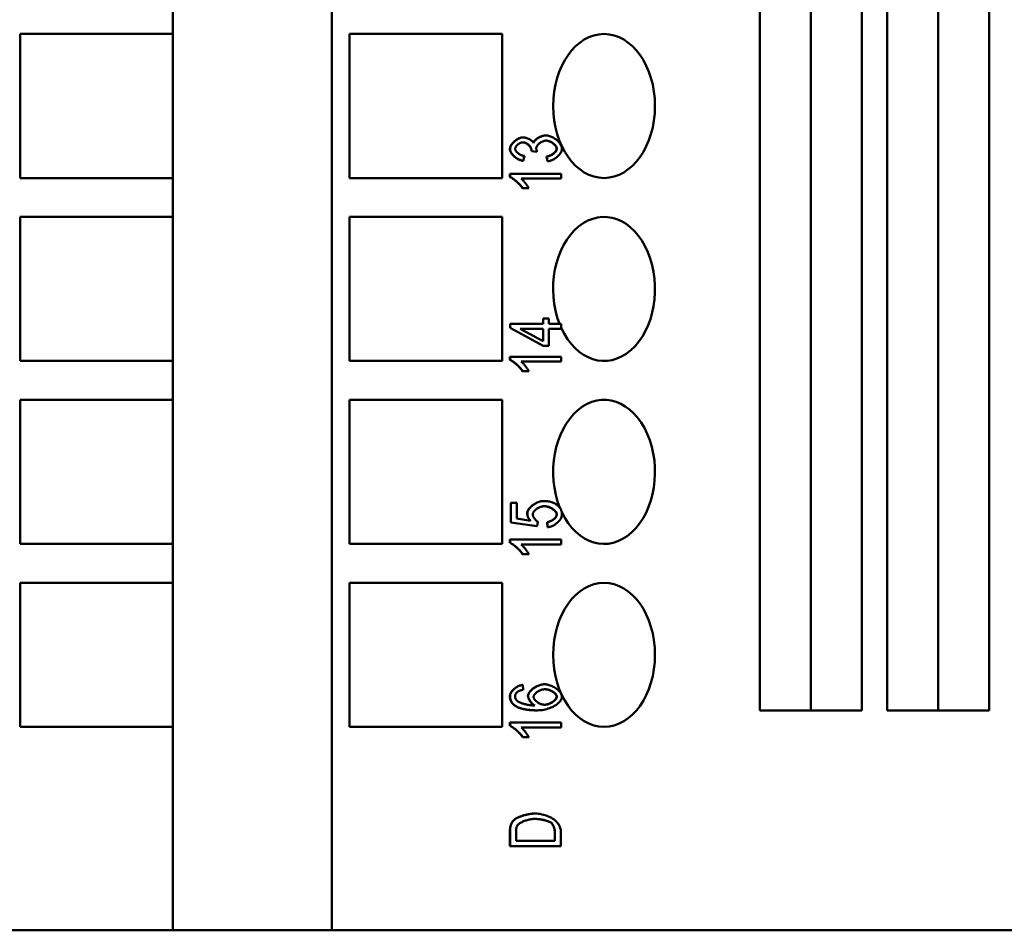
# Model space of a CAD drawing. Extents: x 0 to 420, y 0 to 594.
# Drawn here: x 204 to 231, y 368 to 393 of the extents above; entities that cross this region are included whole.
import ezdxf

# ---------------------------------------------------------------- set-up
doc = ezdxf.new("R2010")
doc.units = 0
doc.header["$LTSCALE"] = 2
doc.layers.add('Sichtbare Kanten(TC_020513_DIN)', color=7, linetype='Continuous', lineweight=50)

msp = doc.modelspace()

# ---------------------------------------------------------------- linework, layer by layer
at = {"layer": 'Sichtbare Kanten(TC_020513_DIN)'}
for p, q in [((212.642, 454.41), (212.642, 367.91)), ((224.526, 374.01), (224.526, 454.41)), ((225.938, 374.01), (225.938, 454.41)), ((227.354, 454.41), (227.354, 374.01)), ((228.061, 374.01), (228.061, 454.41)), ((229.473, 374.01), (229.473, 454.41)), ((230.89, 454.41), (230.89, 374.01)), ((208.227, 393.88), (208.227, 392.8)), ((203.985, 388.8), (203.985, 392.8)), ((203.985, 392.8), (208.227, 392.8)), ((208.227, 392.8), (208.227, 388.8)), ((213.127, 392.8), (217.37, 392.8)), ((213.127, 388.8), (213.127, 392.8)), ((217.37, 392.8), (217.37, 388.8)), ((217.949, 389.928), (217.953, 389.928)), ((218.583, 389.982), (218.588, 389.982)), ((217.985, 389.412), (217.953, 389.277)), ((218.179, 389.544), (218.184, 389.544)), ((218.331, 389.529), (218.179, 389.544)), ((218.336, 389.529), (218.184, 389.544)), ((218.331, 389.529), (218.336, 389.529)), ((218.604, 389.398), (218.609, 389.398)), ((218.627, 389.264), (218.604, 389.398)), ((218.631, 389.264), (218.609, 389.398)), ((217.949, 389.277), (217.953, 389.277)), ((218.627, 389.264), (218.631, 389.264)), ((208.227, 388.8), (203.985, 388.8)), ((208.227, 388.8), (208.227, 387.72)), ((217.37, 388.8), (213.127, 388.8)), ((217.582, 388.831), (217.582, 388.918)), ((217.582, 388.918), (217.587, 388.918)), ((217.582, 388.831), (217.587, 388.831)), ((217.587, 388.831), (217.587, 388.918)), ((217.587, 388.918), (219.006, 388.918)), ((219.006, 388.784), (217.901, 388.784)), ((219.006, 388.918), (219.006, 388.784)), ((217.937, 388.514), (217.942, 388.514)), ((218.11, 388.514), (217.942, 388.514)), ((203.985, 383.72), (203.985, 387.72)), ((203.985, 387.72), (208.227, 387.72)), ((208.227, 387.72), (208.227, 383.72)), ((213.127, 387.72), (217.37, 387.72)), ((213.127, 383.72), (213.127, 387.72)), ((217.37, 387.72), (217.37, 383.72)), ((217.587, 384.64), (217.587, 384.749)), ((217.587, 384.749), (217.592, 384.749)), ((217.592, 384.64), (217.592, 384.749)), ((217.592, 384.749), (218.508, 384.749)), ((218.504, 384.749), (218.504, 384.897)), ((218.504, 384.897), (218.508, 384.897)), ((218.508, 384.749), (218.508, 384.897)), ((218.508, 384.897), (218.668, 384.897)), ((218.668, 384.897), (218.668, 384.749)), ((218.668, 384.749), (219.006, 384.749)), ((219.006, 384.749), (219.006, 384.615)), ((217.587, 384.64), (217.592, 384.64)), ((218.504, 384.138), (217.587, 384.64)), ((218.508, 384.138), (217.592, 384.64)), ((217.87, 384.615), (218.508, 384.615)), ((218.508, 384.271), (217.87, 384.615)), ((218.504, 384.273), (218.504, 384.615)), ((218.508, 384.615), (218.508, 384.271)), ((218.668, 384.615), (218.668, 384.138)), ((219.006, 384.615), (218.668, 384.615)), ((218.504, 384.138), (218.508, 384.138)), ((218.668, 384.138), (218.508, 384.138)), ((208.227, 383.72), (203.985, 383.72)), ((208.227, 383.72), (208.227, 382.64)), ((217.37, 383.72), (213.127, 383.72)), ((217.582, 383.751), (217.582, 383.838)), ((217.582, 383.838), (217.587, 383.838)), ((217.582, 383.751), (217.587, 383.751)), ((217.587, 383.751), (217.587, 383.838)), ((217.587, 383.838), (219.006, 383.838)), ((219.006, 383.704), (217.901, 383.704)), ((219.006, 383.838), (219.006, 383.704)), ((217.937, 383.434), (217.942, 383.434)), ((218.11, 383.434), (217.942, 383.434)), ((203.985, 378.64), (203.985, 382.64)), ((203.985, 382.64), (208.227, 382.64)), ((208.227, 382.64), (208.227, 378.64)), ((213.127, 382.64), (217.37, 382.64)), ((213.127, 378.64), (213.127, 382.64)), ((217.37, 382.64), (217.37, 378.64)), ((217.606, 379.235), (217.606, 379.779)), ((217.606, 379.779), (217.611, 379.779)), ((217.611, 379.235), (217.611, 379.779)), ((217.611, 379.779), (217.777, 379.779)), ((217.777, 379.779), (217.777, 379.342)), ((218.521, 379.831), (218.526, 379.831)), ((218.332, 379.128), (217.606, 379.235)), ((217.606, 379.235), (217.611, 379.235)), ((218.337, 379.128), (217.611, 379.235)), ((217.777, 379.342), (218.156, 379.284)), ((218.359, 379.255), (218.337, 379.128)), ((218.616, 379.246), (218.621, 379.246)), ((218.631, 379.104), (218.616, 379.246)), ((218.636, 379.104), (218.621, 379.246)), ((218.332, 379.128), (218.337, 379.128)), ((218.631, 379.104), (218.636, 379.104)), ((217.582, 378.671), (217.582, 378.758)), ((217.582, 378.758), (217.587, 378.758)), ((217.582, 378.671), (217.587, 378.671)), ((217.587, 378.671), (217.587, 378.758)), ((217.587, 378.758), (219.006, 378.758)), ((219.006, 378.758), (219.006, 378.624)), ((208.227, 378.64), (203.985, 378.64)), ((208.227, 378.64), (208.227, 377.56)), ((217.37, 378.64), (213.127, 378.64)), ((219.006, 378.624), (217.901, 378.624)), ((217.937, 378.354), (217.942, 378.354)), ((218.11, 378.354), (217.942, 378.354)), ((203.985, 373.56), (203.985, 377.56)), ((203.985, 377.56), (208.227, 377.56)), ((208.227, 377.56), (208.227, 373.56)), ((213.127, 377.56), (217.37, 377.56)), ((213.127, 373.56), (213.127, 377.56)), ((217.37, 377.56), (217.37, 373.56)), ((217.935, 374.723), (217.939, 374.723)), ((217.939, 374.723), (217.953, 374.589)), ((218.543, 374.742), (218.547, 374.742)), ((218.34, 374.018), (218.345, 374.018)), ((227.354, 374.01), (224.526, 374.01)), ((230.89, 374.01), (228.061, 374.01)), ((208.227, 373.56), (203.985, 373.56)), ((208.227, 373.56), (208.227, 367.91)), ((217.37, 373.56), (213.127, 373.56)), ((217.582, 373.591), (217.582, 373.678)), ((217.582, 373.678), (217.587, 373.678)), ((217.582, 373.591), (217.587, 373.591)), ((217.587, 373.591), (217.587, 373.678)), ((217.587, 373.678), (219.006, 373.678)), ((219.006, 373.544), (217.901, 373.544)), ((219.006, 373.678), (219.006, 373.544)), ((217.937, 373.274), (217.942, 373.274)), ((218.11, 373.274), (217.942, 373.274)), ((218.282, 371.152), (218.286, 371.152)), ((217.603, 370.818), (217.607, 370.818)), ((217.582, 370.245), (217.582, 370.623)), ((217.587, 370.245), (217.587, 370.623)), ((217.754, 370.39), (217.754, 370.62)), ((218.829, 370.39), (218.829, 370.625)), ((218.834, 370.625), (218.834, 370.39)), ((219.001, 370.642), (219.001, 370.245)), ((217.582, 370.245), (217.587, 370.245)), ((219.001, 370.245), (217.587, 370.245)), ((218.834, 370.39), (217.754, 370.39)), ((173.579, 367.91), (208.227, 367.91)), ((208.227, 367.91), (212.642, 367.91)), ((212.642, 367.91), (231.733, 367.91))]:
    msp.add_line(p, q, dxfattribs=at)
at = {"layer": 'Sichtbare Kanten(TC_020513_DIN)', "flags": 128}
for points in [[(217.582, 389.607), (217.583, 389.624), (217.587, 389.641), (217.592, 389.659), (217.599, 389.677), (217.608, 389.695), (217.619, 389.715), (217.631, 389.734), (217.646, 389.753), (217.662, 389.773), (217.679, 389.791), (217.698, 389.809), (217.717, 389.826), (217.737, 389.842), (217.758, 389.857), (217.778, 389.87), (217.799, 389.882), (217.82, 389.893), (217.841, 389.903), (217.861, 389.911), (217.881, 389.917), (217.899, 389.922), (217.917, 389.926), (217.933, 389.928), (217.949, 389.928)], [(217.587, 389.607), (217.588, 389.622), (217.591, 389.639), (217.596, 389.656), (217.603, 389.675), (217.612, 389.693), (217.622, 389.712), (217.634, 389.731), (217.648, 389.749), (217.662, 389.768), (217.679, 389.786), (217.696, 389.803), (217.715, 389.82), (217.734, 389.836), (217.754, 389.851), (217.775, 389.865), (217.796, 389.878), (217.817, 389.889), (217.838, 389.899), (217.859, 389.908), (217.879, 389.915), (217.899, 389.921), (217.919, 389.925), (217.937, 389.928), (217.953, 389.928)], [(217.953, 389.928), (217.965, 389.928), (217.977, 389.927), (217.99, 389.925), (218.003, 389.922), (218.017, 389.919), (218.031, 389.915), (218.045, 389.911), (218.059, 389.906), (218.073, 389.9), (218.087, 389.894), (218.101, 389.888), (218.115, 389.881), (218.128, 389.874), (218.141, 389.866), (218.154, 389.858), (218.166, 389.85), (218.178, 389.841), (218.19, 389.833), (218.2, 389.824), (218.21, 389.815), (218.219, 389.805), (218.227, 389.796), (218.234, 389.787), (218.24, 389.777)], [(218.237, 389.783), (218.244, 389.799), (218.253, 389.815), (218.263, 389.829), (218.274, 389.842), (218.286, 389.854), (218.298, 389.865), (218.31, 389.876), (218.323, 389.886), (218.337, 389.896), (218.352, 389.906), (218.367, 389.915), (218.383, 389.924), (218.399, 389.932), (218.415, 389.94), (218.432, 389.948), (218.449, 389.954), (218.466, 389.96), (218.483, 389.966), (218.5, 389.971), (218.517, 389.974), (218.534, 389.978), (218.551, 389.98), (218.567, 389.981), (218.583, 389.982)], [(218.24, 389.777), (218.245, 389.79), (218.25, 389.802), (218.258, 389.814), (218.266, 389.826), (218.276, 389.839), (218.288, 389.851), (218.3, 389.862), (218.313, 389.874), (218.327, 389.885), (218.342, 389.896), (218.357, 389.906), (218.374, 389.916), (218.391, 389.926), (218.408, 389.935), (218.426, 389.943), (218.444, 389.95), (218.462, 389.957), (218.48, 389.964), (218.499, 389.969), (218.517, 389.973), (218.535, 389.977), (218.553, 389.98), (218.571, 389.981), (218.588, 389.982)], [(218.588, 389.982), (218.612, 389.981), (218.636, 389.978), (218.66, 389.972), (218.685, 389.966), (218.71, 389.957), (218.735, 389.947), (218.76, 389.935), (218.785, 389.922), (218.809, 389.907), (218.833, 389.892), (218.856, 389.875), (218.878, 389.857), (218.9, 389.839), (218.92, 389.82), (218.939, 389.8), (218.957, 389.78), (218.973, 389.759), (218.987, 389.738), (219, 389.717), (219.01, 389.696), (219.019, 389.675), (219.025, 389.654), (219.029, 389.633), (219.03, 389.613)], [(217.949, 389.277), (217.928, 389.281), (217.907, 389.286), (217.887, 389.292), (217.866, 389.299), (217.846, 389.308), (217.825, 389.317), (217.806, 389.327), (217.786, 389.339), (217.767, 389.351), (217.749, 389.363), (217.731, 389.377), (217.714, 389.39), (217.697, 389.405), (217.682, 389.42), (217.667, 389.435), (217.653, 389.451), (217.64, 389.467), (217.628, 389.483), (217.616, 389.501), (217.606, 389.52), (217.597, 389.54), (217.589, 389.561), (217.584, 389.584), (217.582, 389.607)], [(217.953, 389.277), (217.931, 389.281), (217.909, 389.287), (217.887, 389.293), (217.866, 389.301), (217.844, 389.311), (217.822, 389.321), (217.801, 389.332), (217.781, 389.345), (217.761, 389.358), (217.741, 389.372), (217.723, 389.387), (217.705, 389.403), (217.688, 389.419), (217.672, 389.435), (217.657, 389.452), (217.643, 389.469), (217.631, 389.487), (217.62, 389.504), (217.61, 389.522), (217.602, 389.539), (217.595, 389.556), (217.591, 389.574), (217.588, 389.59), (217.587, 389.607)], [(217.95, 389.79), (217.938, 389.789), (217.926, 389.788), (217.913, 389.785), (217.9, 389.782), (217.888, 389.778), (217.875, 389.773), (217.863, 389.767), (217.85, 389.761), (217.838, 389.754), (217.826, 389.746), (217.815, 389.738), (217.804, 389.729), (217.793, 389.72), (217.783, 389.711), (217.774, 389.702), (217.765, 389.692), (217.757, 389.682), (217.75, 389.671), (217.744, 389.661), (217.739, 389.651), (217.735, 389.64), (217.732, 389.63), (217.73, 389.62), (217.729, 389.61)], [(217.729, 389.61), (217.73, 389.6), (217.732, 389.59), (217.735, 389.58), (217.739, 389.569), (217.745, 389.559), (217.751, 389.548), (217.759, 389.538), (217.767, 389.527), (217.776, 389.517), (217.786, 389.507), (217.797, 389.497), (217.809, 389.487), (217.821, 389.478), (217.834, 389.469), (217.847, 389.461), (217.861, 389.452), (217.876, 389.445), (217.891, 389.438), (217.906, 389.432), (217.921, 389.426), (217.937, 389.421), (217.953, 389.417), (217.969, 389.414), (217.985, 389.412)], [(218.181, 389.566), (218.181, 389.578), (218.179, 389.59), (218.176, 389.602), (218.171, 389.615), (218.166, 389.627), (218.16, 389.64), (218.153, 389.653), (218.145, 389.666), (218.136, 389.678), (218.126, 389.69), (218.116, 389.702), (218.104, 389.714), (218.093, 389.725), (218.081, 389.735), (218.068, 389.745), (218.056, 389.753), (218.043, 389.761), (218.03, 389.768), (218.017, 389.774), (218.003, 389.78), (217.989, 389.784), (217.976, 389.787), (217.962, 389.789), (217.948, 389.79)], [(218.186, 389.566), (218.186, 389.577), (218.184, 389.588), (218.181, 389.6), (218.177, 389.612), (218.172, 389.625), (218.166, 389.637), (218.159, 389.65), (218.152, 389.662), (218.143, 389.675), (218.134, 389.687), (218.124, 389.699), (218.113, 389.71), (218.102, 389.721), (218.09, 389.732), (218.077, 389.742), (218.065, 389.751), (218.051, 389.759), (218.037, 389.767), (218.023, 389.773), (218.009, 389.779), (217.995, 389.784), (217.98, 389.787), (217.965, 389.789), (217.95, 389.79)], [(218.591, 389.838), (218.576, 389.838), (218.561, 389.836), (218.545, 389.833), (218.53, 389.829), (218.514, 389.824), (218.498, 389.818), (218.482, 389.811), (218.467, 389.804), (218.452, 389.795), (218.437, 389.786), (218.423, 389.777), (218.409, 389.766), (218.396, 389.756), (218.384, 389.745), (218.372, 389.733), (218.361, 389.721), (218.352, 389.709), (218.343, 389.697), (218.335, 389.685), (218.329, 389.672), (218.324, 389.66), (218.32, 389.648), (218.317, 389.635), (218.317, 389.624)], [(218.317, 389.624), (218.317, 389.62), (218.317, 389.617), (218.317, 389.614), (218.317, 389.61), (218.317, 389.607), (218.318, 389.603), (218.318, 389.6), (218.319, 389.596), (218.319, 389.592), (218.32, 389.589), (218.321, 389.585), (218.321, 389.581), (218.322, 389.577), (218.323, 389.573), (218.324, 389.569), (218.325, 389.565), (218.326, 389.56), (218.328, 389.556), (218.329, 389.552), (218.33, 389.547), (218.331, 389.543), (218.333, 389.538), (218.334, 389.534), (218.336, 389.529)], [(218.882, 389.613), (218.881, 389.628), (218.877, 389.643), (218.872, 389.657), (218.865, 389.67), (218.858, 389.682), (218.849, 389.694), (218.84, 389.707), (218.829, 389.719), (218.817, 389.731), (218.805, 389.742), (218.792, 389.754), (218.778, 389.764), (218.763, 389.775), (218.748, 389.785), (218.733, 389.794), (218.717, 389.802), (218.701, 389.81), (218.685, 389.817), (218.668, 389.823), (218.652, 389.828), (218.636, 389.833), (218.62, 389.836), (218.604, 389.838), (218.589, 389.838)], [(218.887, 389.613), (218.886, 389.625), (218.883, 389.637), (218.879, 389.65), (218.874, 389.663), (218.867, 389.676), (218.858, 389.689), (218.849, 389.701), (218.838, 389.714), (218.826, 389.726), (218.814, 389.739), (218.8, 389.75), (218.786, 389.762), (218.771, 389.772), (218.756, 389.783), (218.74, 389.792), (218.724, 389.801), (218.707, 389.809), (218.69, 389.817), (218.674, 389.823), (218.657, 389.828), (218.64, 389.833), (218.624, 389.836), (218.607, 389.838), (218.591, 389.838)], [(218.604, 389.398), (218.621, 389.401), (218.638, 389.405), (218.655, 389.409), (218.672, 389.415), (218.688, 389.421), (218.704, 389.427), (218.719, 389.434), (218.735, 389.442), (218.749, 389.45), (218.763, 389.459), (218.777, 389.467), (218.789, 389.477), (218.802, 389.486), (218.813, 389.496), (218.824, 389.506), (218.834, 389.516), (218.843, 389.527), (218.851, 389.537), (218.859, 389.548), (218.866, 389.559), (218.872, 389.571), (218.877, 389.584), (218.881, 389.598), (218.882, 389.613)], [(218.609, 389.398), (218.627, 389.401), (218.645, 389.405), (218.663, 389.41), (218.681, 389.416), (218.698, 389.423), (218.714, 389.43), (218.731, 389.438), (218.746, 389.446), (218.762, 389.455), (218.776, 389.464), (218.79, 389.474), (218.803, 389.484), (218.816, 389.494), (218.827, 389.505), (218.838, 389.515), (218.848, 389.526), (218.856, 389.537), (218.864, 389.548), (218.871, 389.559), (218.876, 389.57), (218.881, 389.581), (218.884, 389.592), (218.886, 389.603), (218.887, 389.613)], [(219.03, 389.613), (219.029, 389.595), (219.026, 389.576), (219.02, 389.557), (219.013, 389.538), (219.004, 389.518), (218.993, 389.499), (218.98, 389.48), (218.966, 389.461), (218.951, 389.442), (218.934, 389.424), (218.916, 389.406), (218.897, 389.389), (218.877, 389.373), (218.857, 389.357), (218.835, 389.342), (218.813, 389.328), (218.791, 389.315), (218.768, 389.304), (218.745, 389.293), (218.722, 389.284), (218.699, 389.277), (218.676, 389.271), (218.654, 389.266), (218.631, 389.264)], [(218.179, 389.544), (218.179, 389.545), (218.18, 389.546), (218.18, 389.547), (218.18, 389.548), (218.18, 389.549), (218.18, 389.549), (218.18, 389.55), (218.18, 389.551), (218.18, 389.552), (218.18, 389.553), (218.181, 389.554), (218.181, 389.555), (218.181, 389.556), (218.181, 389.557), (218.181, 389.557), (218.181, 389.558), (218.181, 389.559), (218.181, 389.56), (218.181, 389.561), (218.181, 389.562), (218.181, 389.563), (218.181, 389.564), (218.181, 389.565), (218.181, 389.566)], [(218.184, 389.544), (218.184, 389.545), (218.184, 389.546), (218.185, 389.548), (218.185, 389.549), (218.185, 389.55), (218.185, 389.551), (218.185, 389.552), (218.185, 389.553), (218.185, 389.554), (218.185, 389.555), (218.186, 389.556), (218.186, 389.556), (218.186, 389.557), (218.186, 389.558), (218.186, 389.559), (218.186, 389.56), (218.186, 389.561), (218.186, 389.561), (218.186, 389.562), (218.186, 389.563), (218.186, 389.564), (218.186, 389.564), (218.186, 389.565), (218.186, 389.566)], [(217.937, 388.514), (217.928, 388.528), (217.917, 388.543), (217.906, 388.558), (217.893, 388.574), (217.88, 388.59), (217.866, 388.606), (217.851, 388.622), (217.835, 388.638), (217.819, 388.654), (217.802, 388.67), (217.785, 388.686), (217.768, 388.701), (217.751, 388.716), (217.734, 388.731), (217.717, 388.745), (217.7, 388.758), (217.683, 388.771), (217.667, 388.782), (217.651, 388.793), (217.635, 388.803), (217.621, 388.812), (217.607, 388.819), (217.594, 388.826), (217.582, 388.831)], [(217.942, 388.514), (217.932, 388.528), (217.922, 388.543), (217.911, 388.558), (217.898, 388.574), (217.885, 388.59), (217.87, 388.606), (217.855, 388.622), (217.84, 388.638), (217.824, 388.654), (217.807, 388.67), (217.79, 388.686), (217.773, 388.701), (217.756, 388.716), (217.739, 388.731), (217.721, 388.745), (217.704, 388.758), (217.688, 388.771), (217.671, 388.782), (217.656, 388.793), (217.64, 388.803), (217.626, 388.812), (217.612, 388.819), (217.599, 388.826), (217.587, 388.831)], [(217.901, 388.784), (217.908, 388.777), (217.917, 388.769), (217.925, 388.761), (217.935, 388.751), (217.944, 388.741), (217.954, 388.73), (217.964, 388.718), (217.974, 388.706), (217.985, 388.693), (217.995, 388.68), (218.006, 388.667), (218.016, 388.654), (218.026, 388.64), (218.036, 388.627), (218.046, 388.614), (218.055, 388.601), (218.064, 388.588), (218.073, 388.575), (218.081, 388.563), (218.088, 388.552), (218.094, 388.541), (218.1, 388.531), (218.105, 388.522), (218.11, 388.514)], [(217.937, 383.434), (217.928, 383.448), (217.917, 383.463), (217.906, 383.478), (217.893, 383.494), (217.88, 383.51), (217.866, 383.526), (217.851, 383.542), (217.835, 383.558), (217.819, 383.574), (217.802, 383.59), (217.785, 383.606), (217.768, 383.621), (217.751, 383.636), (217.734, 383.651), (217.717, 383.665), (217.7, 383.678), (217.683, 383.691), (217.667, 383.702), (217.651, 383.713), (217.635, 383.723), (217.621, 383.732), (217.607, 383.739), (217.594, 383.746), (217.582, 383.751)], [(217.942, 383.434), (217.932, 383.448), (217.922, 383.463), (217.911, 383.478), (217.898, 383.494), (217.885, 383.51), (217.87, 383.526), (217.855, 383.542), (217.84, 383.558), (217.824, 383.574), (217.807, 383.59), (217.79, 383.606), (217.773, 383.621), (217.756, 383.636), (217.739, 383.651), (217.721, 383.665), (217.704, 383.678), (217.688, 383.691), (217.671, 383.702), (217.656, 383.713), (217.64, 383.723), (217.626, 383.732), (217.612, 383.739), (217.599, 383.746), (217.587, 383.751)], [(217.901, 383.704), (217.908, 383.697), (217.917, 383.689), (217.925, 383.681), (217.935, 383.671), (217.944, 383.661), (217.954, 383.65), (217.964, 383.638), (217.974, 383.626), (217.985, 383.613), (217.995, 383.6), (218.006, 383.587), (218.016, 383.574), (218.026, 383.56), (218.036, 383.547), (218.046, 383.534), (218.055, 383.521), (218.064, 383.508), (218.073, 383.495), (218.081, 383.483), (218.088, 383.472), (218.094, 383.461), (218.1, 383.451), (218.105, 383.442), (218.11, 383.434)], [(218.063, 379.491), (218.065, 379.514), (218.071, 379.536), (218.079, 379.557), (218.088, 379.576), (218.1, 379.595), (218.113, 379.614), (218.128, 379.632), (218.144, 379.651), (218.162, 379.669), (218.182, 379.687), (218.202, 379.704), (218.224, 379.72), (218.246, 379.736), (218.269, 379.751), (218.294, 379.765), (218.318, 379.777), (218.343, 379.789), (218.369, 379.8), (218.394, 379.809), (218.42, 379.816), (218.446, 379.823), (218.471, 379.827), (218.496, 379.83), (218.521, 379.831)], [(218.068, 379.491), (218.069, 379.509), (218.073, 379.528), (218.079, 379.547), (218.088, 379.566), (218.098, 379.585), (218.111, 379.605), (218.125, 379.624), (218.142, 379.643), (218.159, 379.661), (218.179, 379.68), (218.199, 379.698), (218.221, 379.715), (218.244, 379.731), (218.268, 379.747), (218.292, 379.761), (218.317, 379.775), (218.343, 379.787), (218.369, 379.798), (218.395, 379.808), (218.422, 379.816), (218.448, 379.822), (218.474, 379.827), (218.5, 379.83), (218.526, 379.831)], [(218.526, 379.831), (218.542, 379.831), (218.558, 379.83), (218.573, 379.83), (218.589, 379.828), (218.604, 379.827), (218.619, 379.825), (218.634, 379.823), (218.649, 379.821), (218.663, 379.819), (218.677, 379.816), (218.692, 379.813), (218.705, 379.809), (218.719, 379.805), (218.733, 379.801), (218.746, 379.797), (218.76, 379.792), (218.773, 379.787), (218.785, 379.782), (218.798, 379.776), (218.811, 379.771), (218.823, 379.764), (218.835, 379.758), (218.847, 379.751), (218.859, 379.744)], [(218.859, 379.744), (218.873, 379.735), (218.886, 379.726), (218.899, 379.716), (218.911, 379.707), (218.923, 379.697), (218.934, 379.687), (218.944, 379.676), (218.954, 379.665), (218.963, 379.654), (218.972, 379.643), (218.98, 379.631), (218.987, 379.619), (218.994, 379.607), (219, 379.595), (219.006, 379.582), (219.011, 379.569), (219.016, 379.556), (219.019, 379.542), (219.023, 379.529), (219.025, 379.515), (219.028, 379.5), (219.029, 379.486), (219.03, 379.471), (219.03, 379.456)], [(218.15, 379.284), (218.145, 379.291), (218.139, 379.298), (218.133, 379.304), (218.128, 379.312), (218.123, 379.319), (218.117, 379.326), (218.112, 379.334), (218.107, 379.342), (218.102, 379.35), (218.098, 379.358), (218.093, 379.366), (218.089, 379.375), (218.085, 379.384), (218.082, 379.393), (218.078, 379.402), (218.075, 379.411), (218.072, 379.421), (218.07, 379.43), (218.068, 379.44), (218.066, 379.45), (218.065, 379.46), (218.064, 379.47), (218.063, 379.481), (218.063, 379.491)], [(218.156, 379.284), (218.149, 379.292), (218.142, 379.3), (218.135, 379.308), (218.129, 379.316), (218.123, 379.325), (218.117, 379.333), (218.112, 379.342), (218.107, 379.35), (218.102, 379.359), (218.098, 379.367), (218.094, 379.376), (218.09, 379.384), (218.086, 379.393), (218.083, 379.402), (218.08, 379.41), (218.077, 379.419), (218.075, 379.428), (218.073, 379.437), (218.071, 379.446), (218.07, 379.455), (218.069, 379.464), (218.068, 379.473), (218.068, 379.482), (218.068, 379.491)], [(218.542, 379.688), (218.523, 379.687), (218.504, 379.685), (218.485, 379.682), (218.466, 379.678), (218.448, 379.672), (218.429, 379.666), (218.411, 379.659), (218.393, 379.65), (218.375, 379.642), (218.358, 379.632), (218.341, 379.621), (218.326, 379.61), (218.31, 379.599), (218.296, 379.587), (218.283, 379.574), (218.271, 379.562), (218.26, 379.548), (218.25, 379.535), (218.241, 379.522), (218.234, 379.508), (218.228, 379.495), (218.224, 379.481), (218.222, 379.468), (218.221, 379.454)], [(218.883, 379.456), (218.881, 379.475), (218.875, 379.493), (218.867, 379.51), (218.858, 379.525), (218.847, 379.539), (218.836, 379.552), (218.824, 379.564), (218.812, 379.575), (218.799, 379.587), (218.785, 379.598), (218.77, 379.608), (218.754, 379.618), (218.738, 379.628), (218.721, 379.637), (218.704, 379.646), (218.686, 379.654), (218.668, 379.661), (218.65, 379.668), (218.632, 379.673), (218.613, 379.678), (218.595, 379.682), (218.576, 379.685), (218.558, 379.687), (218.54, 379.688)], [(218.888, 379.456), (218.887, 379.468), (218.884, 379.481), (218.879, 379.494), (218.873, 379.507), (218.865, 379.521), (218.856, 379.534), (218.845, 379.547), (218.833, 379.56), (218.82, 379.573), (218.805, 379.585), (218.79, 379.597), (218.774, 379.609), (218.756, 379.62), (218.739, 379.631), (218.72, 379.64), (218.701, 379.65), (218.682, 379.658), (218.662, 379.665), (218.642, 379.672), (218.622, 379.677), (218.602, 379.682), (218.582, 379.685), (218.562, 379.687), (218.542, 379.688)], [(218.221, 379.454), (218.221, 379.446), (218.222, 379.437), (218.224, 379.428), (218.227, 379.419), (218.23, 379.409), (218.234, 379.4), (218.238, 379.39), (218.243, 379.38), (218.248, 379.37), (218.254, 379.361), (218.26, 379.351), (218.267, 379.341), (218.273, 379.332), (218.281, 379.323), (218.288, 379.314), (218.296, 379.305), (218.303, 379.297), (218.311, 379.29), (218.319, 379.282), (218.327, 379.275), (218.335, 379.269), (218.343, 379.264), (218.351, 379.259), (218.359, 379.255)], [(218.616, 379.246), (218.631, 379.248), (218.647, 379.251), (218.662, 379.255), (218.677, 379.259), (218.693, 379.265), (218.707, 379.271), (218.722, 379.277), (218.736, 379.284), (218.75, 379.292), (218.763, 379.3), (218.776, 379.309), (218.789, 379.318), (218.801, 379.327), (218.812, 379.337), (218.823, 379.346), (218.833, 379.356), (218.842, 379.367), (218.85, 379.377), (218.858, 379.388), (218.866, 379.4), (218.872, 379.413), (218.878, 379.426), (218.882, 379.441), (218.883, 379.456)], [(218.621, 379.246), (218.637, 379.248), (218.654, 379.251), (218.67, 379.256), (218.687, 379.261), (218.703, 379.267), (218.719, 379.273), (218.734, 379.281), (218.749, 379.289), (218.764, 379.297), (218.778, 379.307), (218.792, 379.316), (218.804, 379.326), (218.817, 379.336), (218.828, 379.347), (218.839, 379.358), (218.848, 379.369), (218.857, 379.38), (218.865, 379.391), (218.872, 379.402), (218.877, 379.413), (218.882, 379.424), (218.885, 379.435), (218.887, 379.446), (218.888, 379.456)], [(219.03, 379.456), (219.029, 379.437), (219.026, 379.418), (219.021, 379.398), (219.013, 379.379), (219.004, 379.359), (218.994, 379.34), (218.981, 379.32), (218.968, 379.301), (218.953, 379.282), (218.936, 379.264), (218.919, 379.246), (218.9, 379.229), (218.881, 379.212), (218.86, 379.197), (218.839, 379.182), (218.818, 379.168), (218.795, 379.155), (218.773, 379.144), (218.75, 379.133), (218.727, 379.124), (218.704, 379.117), (218.681, 379.111), (218.658, 379.106), (218.636, 379.104)], [(217.937, 378.354), (217.928, 378.368), (217.917, 378.383), (217.906, 378.398), (217.893, 378.414), (217.88, 378.43), (217.866, 378.446), (217.851, 378.462), (217.835, 378.478), (217.819, 378.494), (217.802, 378.51), (217.785, 378.526), (217.768, 378.541), (217.751, 378.556), (217.734, 378.571), (217.717, 378.585), (217.7, 378.598), (217.683, 378.611), (217.667, 378.622), (217.651, 378.633), (217.635, 378.643), (217.621, 378.652), (217.607, 378.659), (217.594, 378.666), (217.582, 378.671)], [(217.942, 378.354), (217.932, 378.368), (217.922, 378.383), (217.911, 378.398), (217.898, 378.414), (217.885, 378.43), (217.87, 378.446), (217.855, 378.462), (217.84, 378.478), (217.824, 378.494), (217.807, 378.51), (217.79, 378.526), (217.773, 378.541), (217.756, 378.556), (217.739, 378.571), (217.721, 378.585), (217.704, 378.598), (217.688, 378.611), (217.671, 378.622), (217.656, 378.633), (217.64, 378.643), (217.626, 378.652), (217.612, 378.659), (217.599, 378.666), (217.587, 378.671)], [(217.901, 378.624), (217.908, 378.617), (217.917, 378.609), (217.925, 378.601), (217.935, 378.591), (217.944, 378.581), (217.954, 378.57), (217.964, 378.558), (217.974, 378.546), (217.985, 378.533), (217.995, 378.52), (218.006, 378.507), (218.016, 378.494), (218.026, 378.48), (218.036, 378.467), (218.046, 378.454), (218.055, 378.441), (218.064, 378.428), (218.073, 378.415), (218.081, 378.403), (218.088, 378.392), (218.094, 378.381), (218.1, 378.371), (218.105, 378.362), (218.11, 378.354)], [(217.582, 374.412), (217.584, 374.433), (217.588, 374.452), (217.593, 374.471), (217.601, 374.489), (217.609, 374.505), (217.619, 374.522), (217.63, 374.538), (217.642, 374.554), (217.655, 374.569), (217.67, 374.585), (217.685, 374.6), (217.701, 374.614), (217.718, 374.628), (217.736, 374.641), (217.754, 374.654), (217.773, 374.666), (217.792, 374.677), (217.811, 374.687), (217.831, 374.696), (217.852, 374.704), (217.872, 374.711), (217.893, 374.716), (217.914, 374.721), (217.935, 374.723)], [(217.587, 374.412), (217.588, 374.429), (217.591, 374.445), (217.595, 374.462), (217.602, 374.479), (217.609, 374.496), (217.619, 374.513), (217.63, 374.53), (217.642, 374.547), (217.655, 374.563), (217.669, 374.579), (217.685, 374.595), (217.701, 374.61), (217.719, 374.625), (217.737, 374.639), (217.755, 374.652), (217.775, 374.664), (217.794, 374.676), (217.815, 374.686), (217.835, 374.695), (217.856, 374.704), (217.877, 374.711), (217.898, 374.716), (217.919, 374.721), (217.939, 374.723)], [(217.953, 374.589), (217.945, 374.588), (217.937, 374.586), (217.929, 374.585), (217.921, 374.583), (217.913, 374.581), (217.906, 374.579), (217.898, 374.577), (217.891, 374.576), (217.884, 374.574), (217.878, 374.572), (217.871, 374.57), (217.865, 374.568), (217.859, 374.565), (217.853, 374.563), (217.847, 374.561), (217.841, 374.559), (217.836, 374.556), (217.831, 374.554), (217.826, 374.552), (217.821, 374.549), (217.816, 374.547), (217.812, 374.544), (217.808, 374.542), (217.804, 374.539)], [(218.084, 374.419), (218.087, 374.44), (218.092, 374.461), (218.1, 374.481), (218.11, 374.499), (218.121, 374.516), (218.134, 374.534), (218.149, 374.552), (218.165, 374.569), (218.183, 374.587), (218.202, 374.603), (218.223, 374.62), (218.244, 374.635), (218.267, 374.65), (218.29, 374.665), (218.314, 374.678), (218.339, 374.69), (218.364, 374.702), (218.39, 374.712), (218.415, 374.72), (218.441, 374.728), (218.467, 374.734), (218.492, 374.738), (218.518, 374.741), (218.543, 374.742)], [(218.089, 374.419), (218.09, 374.436), (218.094, 374.453), (218.101, 374.471), (218.109, 374.489), (218.12, 374.507), (218.132, 374.526), (218.147, 374.544), (218.163, 374.562), (218.181, 374.58), (218.2, 374.597), (218.22, 374.614), (218.242, 374.63), (218.265, 374.646), (218.289, 374.661), (218.313, 374.675), (218.338, 374.688), (218.364, 374.7), (218.39, 374.71), (218.417, 374.719), (218.443, 374.727), (218.469, 374.733), (218.496, 374.738), (218.522, 374.741), (218.547, 374.742)], [(218.242, 374.391), (218.243, 374.403), (218.246, 374.415), (218.25, 374.426), (218.255, 374.439), (218.263, 374.451), (218.271, 374.463), (218.281, 374.475), (218.292, 374.487), (218.304, 374.498), (218.317, 374.51), (218.33, 374.521), (218.345, 374.531), (218.361, 374.542), (218.377, 374.551), (218.394, 374.56), (218.411, 374.568), (218.429, 374.576), (218.447, 374.583), (218.465, 374.589), (218.484, 374.594), (218.502, 374.598), (218.521, 374.601), (218.54, 374.602), (218.558, 374.603)], [(218.547, 374.742), (218.57, 374.741), (218.595, 374.738), (218.621, 374.734), (218.648, 374.727), (218.676, 374.72), (218.704, 374.71), (218.732, 374.699), (218.76, 374.687), (218.788, 374.674), (218.815, 374.659), (218.842, 374.643), (218.867, 374.626), (218.891, 374.608), (218.913, 374.59), (218.934, 374.571), (218.954, 374.551), (218.971, 374.532), (218.986, 374.512), (218.999, 374.492), (219.01, 374.472), (219.019, 374.453), (219.025, 374.434), (219.029, 374.416), (219.03, 374.399)], [(218.883, 374.396), (218.881, 374.413), (218.875, 374.429), (218.868, 374.443), (218.859, 374.457), (218.849, 374.469), (218.839, 374.48), (218.828, 374.491), (218.816, 374.501), (218.804, 374.511), (218.79, 374.521), (218.776, 374.531), (218.761, 374.54), (218.746, 374.549), (218.73, 374.557), (218.713, 374.565), (218.697, 374.572), (218.679, 374.579), (218.662, 374.585), (218.644, 374.59), (218.627, 374.594), (218.609, 374.598), (218.591, 374.601), (218.573, 374.602), (218.556, 374.603)], [(218.558, 374.603), (218.577, 374.602), (218.596, 374.601), (218.616, 374.598), (218.635, 374.594), (218.655, 374.589), (218.674, 374.583), (218.693, 374.576), (218.711, 374.568), (218.729, 374.56), (218.747, 374.551), (218.764, 374.541), (218.78, 374.531), (218.795, 374.521), (218.81, 374.51), (218.824, 374.499), (218.836, 374.487), (218.848, 374.476), (218.858, 374.464), (218.867, 374.452), (218.874, 374.441), (218.88, 374.429), (218.884, 374.418), (218.887, 374.407), (218.888, 374.396)], [(217.744, 374.135), (217.734, 374.142), (217.723, 374.149), (217.713, 374.156), (217.703, 374.164), (217.693, 374.172), (217.684, 374.181), (217.674, 374.19), (217.665, 374.2), (217.656, 374.21), (217.647, 374.22), (217.639, 374.231), (217.631, 374.242), (217.624, 374.254), (217.617, 374.266), (217.61, 374.279), (217.605, 374.293), (217.599, 374.306), (217.595, 374.321), (217.591, 374.336), (217.588, 374.351), (217.585, 374.366), (217.583, 374.381), (217.582, 374.397), (217.582, 374.412)], [(217.749, 374.135), (217.735, 374.144), (217.723, 374.153), (217.711, 374.162), (217.699, 374.172), (217.688, 374.181), (217.678, 374.191), (217.668, 374.201), (217.659, 374.212), (217.65, 374.223), (217.642, 374.234), (217.634, 374.245), (217.627, 374.256), (217.621, 374.268), (217.615, 374.28), (217.61, 374.292), (217.605, 374.304), (217.601, 374.317), (217.597, 374.33), (217.594, 374.343), (217.591, 374.356), (217.589, 374.37), (217.588, 374.384), (217.587, 374.398), (217.587, 374.412)], [(217.804, 374.539), (217.797, 374.534), (217.792, 374.53), (217.786, 374.525), (217.781, 374.52), (217.776, 374.515), (217.771, 374.51), (217.766, 374.505), (217.762, 374.5), (217.758, 374.494), (217.754, 374.489), (217.751, 374.483), (217.748, 374.478), (217.745, 374.472), (217.742, 374.466), (217.74, 374.46), (217.737, 374.454), (217.735, 374.448), (217.734, 374.442), (217.732, 374.436), (217.731, 374.43), (217.73, 374.423), (217.73, 374.417), (217.729, 374.41), (217.729, 374.403)], [(217.729, 374.403), (217.729, 374.398), (217.729, 374.393), (217.73, 374.388), (217.73, 374.382), (217.731, 374.377), (217.732, 374.372), (217.733, 374.367), (217.734, 374.362), (217.736, 374.357), (217.737, 374.352), (217.739, 374.348), (217.741, 374.343), (217.743, 374.338), (217.745, 374.333), (217.747, 374.329), (217.75, 374.324), (217.752, 374.32), (217.755, 374.315), (217.758, 374.311), (217.761, 374.306), (217.765, 374.302), (217.768, 374.297), (217.772, 374.293), (217.776, 374.289)], [(217.776, 374.289), (217.784, 374.281), (217.794, 374.273), (217.805, 374.265), (217.819, 374.257), (217.833, 374.249), (217.849, 374.241), (217.866, 374.234), (217.885, 374.226), (217.905, 374.219), (217.925, 374.211), (217.947, 374.204), (217.969, 374.198), (217.993, 374.191), (218.017, 374.185), (218.041, 374.179), (218.066, 374.174), (218.092, 374.169), (218.118, 374.165), (218.144, 374.161), (218.171, 374.158), (218.198, 374.156), (218.224, 374.154), (218.251, 374.152), (218.278, 374.152)], [(218.273, 374.152), (218.261, 374.158), (218.25, 374.165), (218.239, 374.173), (218.228, 374.182), (218.217, 374.191), (218.206, 374.2), (218.196, 374.21), (218.186, 374.221), (218.176, 374.231), (218.167, 374.242), (218.158, 374.254), (218.149, 374.265), (218.141, 374.277), (218.133, 374.289), (218.126, 374.301), (218.119, 374.313), (218.113, 374.324), (218.107, 374.337), (218.101, 374.349), (218.096, 374.363), (218.091, 374.376), (218.088, 374.39), (218.085, 374.404), (218.084, 374.419)], [(218.278, 374.152), (218.266, 374.158), (218.254, 374.166), (218.242, 374.174), (218.231, 374.183), (218.219, 374.193), (218.208, 374.203), (218.197, 374.214), (218.186, 374.225), (218.176, 374.237), (218.166, 374.249), (218.157, 374.262), (218.148, 374.274), (218.139, 374.287), (218.131, 374.3), (218.124, 374.313), (218.117, 374.326), (218.111, 374.338), (218.105, 374.351), (218.1, 374.363), (218.097, 374.375), (218.093, 374.387), (218.091, 374.398), (218.09, 374.409), (218.089, 374.419)], [(218.548, 374.173), (218.531, 374.174), (218.514, 374.176), (218.496, 374.179), (218.478, 374.183), (218.46, 374.188), (218.443, 374.194), (218.425, 374.201), (218.408, 374.209), (218.391, 374.218), (218.375, 374.227), (218.359, 374.237), (218.344, 374.248), (218.329, 374.259), (218.316, 374.27), (218.303, 374.282), (218.291, 374.294), (218.28, 374.306), (218.271, 374.318), (218.262, 374.331), (218.255, 374.343), (218.25, 374.356), (218.246, 374.368), (218.243, 374.38), (218.242, 374.391)], [(219.03, 374.399), (219.029, 374.377), (219.024, 374.356), (219.016, 374.334), (219.005, 374.312), (218.991, 374.29), (218.975, 374.268), (218.956, 374.246), (218.934, 374.225), (218.91, 374.204), (218.884, 374.183), (218.855, 374.164), (218.825, 374.145), (218.793, 374.127), (218.758, 374.11), (218.723, 374.094), (218.685, 374.079), (218.646, 374.065), (218.606, 374.053), (218.565, 374.043), (218.523, 374.034), (218.479, 374.027), (218.435, 374.022), (218.39, 374.019), (218.345, 374.018)], [(218.546, 374.173), (218.56, 374.174), (218.575, 374.175), (218.591, 374.178), (218.608, 374.182), (218.626, 374.186), (218.645, 374.192), (218.664, 374.198), (218.683, 374.206), (218.702, 374.214), (218.72, 374.223), (218.738, 374.233), (218.756, 374.243), (218.773, 374.254), (218.789, 374.266), (218.804, 374.278), (218.819, 374.29), (218.832, 374.303), (218.844, 374.316), (218.854, 374.328), (218.863, 374.34), (218.87, 374.353), (218.876, 374.366), (218.881, 374.38), (218.883, 374.396)], [(218.888, 374.396), (218.887, 374.386), (218.884, 374.375), (218.88, 374.363), (218.874, 374.351), (218.866, 374.338), (218.857, 374.326), (218.846, 374.313), (218.833, 374.3), (218.82, 374.287), (218.805, 374.274), (218.789, 374.262), (218.772, 374.251), (218.754, 374.239), (218.735, 374.229), (218.716, 374.219), (218.697, 374.21), (218.677, 374.202), (218.657, 374.194), (218.637, 374.188), (218.618, 374.183), (218.599, 374.179), (218.581, 374.176), (218.564, 374.174), (218.548, 374.173)], [(218.34, 374.018), (218.315, 374.018), (218.289, 374.018), (218.263, 374.019), (218.237, 374.02), (218.211, 374.021), (218.185, 374.022), (218.158, 374.024), (218.132, 374.026), (218.106, 374.029), (218.08, 374.032), (218.054, 374.036), (218.028, 374.039), (218.003, 374.044), (217.978, 374.049), (217.953, 374.054), (217.928, 374.06), (217.903, 374.067), (217.879, 374.074), (217.855, 374.082), (217.831, 374.091), (217.809, 374.101), (217.786, 374.111), (217.765, 374.123), (217.744, 374.135)], [(218.345, 374.018), (218.311, 374.018), (218.278, 374.018), (218.246, 374.019), (218.214, 374.021), (218.184, 374.023), (218.154, 374.025), (218.125, 374.028), (218.096, 374.031), (218.069, 374.034), (218.042, 374.038), (218.016, 374.042), (217.991, 374.047), (217.966, 374.052), (217.943, 374.058), (217.92, 374.064), (217.898, 374.07), (217.876, 374.077), (217.856, 374.084), (217.836, 374.091), (217.817, 374.099), (217.799, 374.108), (217.781, 374.116), (217.765, 374.125), (217.749, 374.135)], [(217.937, 373.274), (217.928, 373.288), (217.917, 373.303), (217.906, 373.318), (217.893, 373.334), (217.88, 373.35), (217.866, 373.366), (217.851, 373.382), (217.835, 373.398), (217.819, 373.414), (217.802, 373.43), (217.785, 373.446), (217.768, 373.461), (217.751, 373.476), (217.734, 373.491), (217.717, 373.505), (217.7, 373.518), (217.683, 373.531), (217.667, 373.542), (217.651, 373.553), (217.635, 373.563), (217.621, 373.572), (217.607, 373.579), (217.594, 373.586), (217.582, 373.591)], [(217.942, 373.274), (217.932, 373.288), (217.922, 373.303), (217.911, 373.318), (217.898, 373.334), (217.885, 373.35), (217.87, 373.366), (217.855, 373.382), (217.84, 373.398), (217.824, 373.414), (217.807, 373.43), (217.79, 373.446), (217.773, 373.461), (217.756, 373.476), (217.739, 373.491), (217.721, 373.505), (217.704, 373.518), (217.688, 373.531), (217.671, 373.542), (217.656, 373.553), (217.64, 373.563), (217.626, 373.572), (217.612, 373.579), (217.599, 373.586), (217.587, 373.591)], [(217.901, 373.544), (217.908, 373.537), (217.917, 373.529), (217.925, 373.521), (217.935, 373.511), (217.944, 373.501), (217.954, 373.49), (217.964, 373.478), (217.974, 373.466), (217.985, 373.453), (217.995, 373.44), (218.006, 373.427), (218.016, 373.414), (218.026, 373.4), (218.036, 373.387), (218.046, 373.374), (218.055, 373.361), (218.064, 373.348), (218.073, 373.335), (218.081, 373.323), (218.088, 373.312), (218.094, 373.301), (218.1, 373.291), (218.105, 373.282), (218.11, 373.274)], [(217.704, 370.98), (217.722, 370.995), (217.743, 371.009), (217.764, 371.022), (217.784, 371.032), (217.804, 371.042), (217.825, 371.052), (217.847, 371.061), (217.871, 371.07), (217.895, 371.079), (217.92, 371.087), (217.945, 371.095), (217.971, 371.103), (217.998, 371.11), (218.025, 371.117), (218.051, 371.123), (218.078, 371.129), (218.105, 371.134), (218.132, 371.139), (218.158, 371.143), (218.184, 371.146), (218.21, 371.149), (218.234, 371.151), (218.259, 371.152), (218.282, 371.152)], [(217.709, 370.98), (217.721, 370.991), (217.736, 371.002), (217.753, 371.012), (217.771, 371.023), (217.791, 371.033), (217.812, 371.044), (217.834, 371.054), (217.858, 371.063), (217.883, 371.073), (217.908, 371.082), (217.935, 371.09), (217.962, 371.099), (217.989, 371.107), (218.017, 371.114), (218.045, 371.121), (218.073, 371.127), (218.101, 371.133), (218.129, 371.138), (218.157, 371.142), (218.184, 371.146), (218.211, 371.148), (218.237, 371.151), (218.262, 371.152), (218.286, 371.152)], [(217.783, 370.809), (217.789, 370.82), (217.797, 370.83), (217.807, 370.841), (217.819, 370.852), (217.832, 370.863), (217.847, 370.874), (217.863, 370.885), (217.881, 370.895), (217.9, 370.906), (217.921, 370.916), (217.942, 370.927), (217.965, 370.936), (217.988, 370.946), (218.013, 370.955), (218.038, 370.963), (218.064, 370.971), (218.09, 370.978), (218.117, 370.984), (218.144, 370.99), (218.172, 370.994), (218.2, 370.998), (218.227, 371.001), (218.255, 371.002), (218.283, 371.003)], [(218.73, 370.893), (218.716, 370.903), (218.7, 370.912), (218.683, 370.92), (218.668, 370.926), (218.653, 370.932), (218.637, 370.938), (218.621, 370.944), (218.603, 370.95), (218.585, 370.955), (218.566, 370.961), (218.546, 370.966), (218.526, 370.971), (218.506, 370.975), (218.486, 370.98), (218.465, 370.984), (218.444, 370.987), (218.423, 370.991), (218.402, 370.994), (218.381, 370.996), (218.36, 370.999), (218.34, 371), (218.32, 371.002), (218.3, 371.003), (218.281, 371.003)], [(218.283, 371.003), (218.304, 371.003), (218.325, 371.002), (218.346, 371), (218.368, 370.998), (218.39, 370.996), (218.412, 370.993), (218.434, 370.99), (218.457, 370.986), (218.479, 370.982), (218.501, 370.977), (218.523, 370.973), (218.544, 370.967), (218.565, 370.962), (218.585, 370.956), (218.605, 370.951), (218.624, 370.945), (218.642, 370.938), (218.659, 370.932), (218.675, 370.926), (218.689, 370.919), (218.703, 370.913), (218.715, 370.906), (218.726, 370.9), (218.735, 370.893)], [(218.286, 371.152), (218.329, 371.151), (218.374, 371.147), (218.421, 371.14), (218.47, 371.13), (218.518, 371.119), (218.566, 371.105), (218.612, 371.089), (218.657, 371.072), (218.699, 371.052), (218.739, 371.032), (218.776, 371.009), (218.811, 370.985), (218.842, 370.96), (218.871, 370.933), (218.896, 370.905), (218.919, 370.877), (218.938, 370.847), (218.955, 370.817), (218.969, 370.786), (218.981, 370.756), (218.99, 370.725), (218.996, 370.696), (219, 370.668), (219.001, 370.642)], [(217.582, 370.623), (217.582, 370.631), (217.582, 370.64), (217.582, 370.648), (217.582, 370.656), (217.583, 370.664), (217.583, 370.673), (217.583, 370.681), (217.584, 370.689), (217.584, 370.698), (217.585, 370.706), (217.585, 370.714), (217.586, 370.722), (217.587, 370.73), (217.587, 370.738), (217.588, 370.747), (217.589, 370.755), (217.591, 370.763), (217.592, 370.771), (217.593, 370.779), (217.595, 370.787), (217.597, 370.795), (217.598, 370.803), (217.6, 370.811), (217.603, 370.818)], [(217.587, 370.623), (217.587, 370.634), (217.587, 370.644), (217.587, 370.654), (217.587, 370.664), (217.588, 370.674), (217.588, 370.684), (217.589, 370.693), (217.589, 370.702), (217.59, 370.711), (217.59, 370.719), (217.591, 370.728), (217.592, 370.736), (217.593, 370.744), (217.594, 370.752), (217.595, 370.76), (217.596, 370.767), (217.597, 370.774), (217.598, 370.781), (217.6, 370.788), (217.601, 370.794), (217.603, 370.801), (217.604, 370.807), (217.606, 370.813), (217.607, 370.818)], [(217.603, 370.818), (217.605, 370.827), (217.608, 370.835), (217.611, 370.843), (217.614, 370.851), (217.617, 370.859), (217.621, 370.867), (217.624, 370.874), (217.628, 370.882), (217.632, 370.889), (217.636, 370.896), (217.64, 370.903), (217.644, 370.91), (217.649, 370.916), (217.653, 370.923), (217.658, 370.929), (217.663, 370.936), (217.668, 370.942), (217.672, 370.948), (217.678, 370.953), (217.683, 370.959), (217.688, 370.964), (217.693, 370.97), (217.698, 370.975), (217.704, 370.98)], [(217.607, 370.818), (217.61, 370.826), (217.612, 370.834), (217.615, 370.842), (217.618, 370.849), (217.621, 370.857), (217.624, 370.864), (217.628, 370.871), (217.631, 370.878), (217.635, 370.885), (217.639, 370.892), (217.643, 370.899), (217.647, 370.906), (217.651, 370.913), (217.655, 370.919), (217.66, 370.926), (217.665, 370.932), (217.67, 370.939), (217.675, 370.945), (217.68, 370.951), (217.686, 370.957), (217.691, 370.963), (217.697, 370.969), (217.703, 370.974), (217.709, 370.98)], [(217.754, 370.62), (217.754, 370.631), (217.754, 370.641), (217.754, 370.652), (217.755, 370.662), (217.755, 370.671), (217.756, 370.681), (217.756, 370.69), (217.757, 370.699), (217.758, 370.708), (217.759, 370.716), (217.76, 370.724), (217.761, 370.732), (217.762, 370.74), (217.764, 370.748), (217.765, 370.755), (217.767, 370.762), (217.769, 370.769), (217.77, 370.775), (217.772, 370.781), (217.774, 370.788), (217.776, 370.793), (217.778, 370.799), (217.781, 370.804), (217.783, 370.809)], [(218.829, 370.625), (218.829, 370.638), (218.828, 370.652), (218.827, 370.665), (218.825, 370.679), (218.823, 370.692), (218.821, 370.705), (218.818, 370.718), (218.815, 370.731), (218.812, 370.744), (218.808, 370.756), (218.804, 370.768), (218.8, 370.78), (218.795, 370.792), (218.791, 370.803), (218.786, 370.814), (218.781, 370.824), (218.775, 370.834), (218.77, 370.844), (218.764, 370.853), (218.758, 370.862), (218.752, 370.871), (218.745, 370.879), (218.738, 370.887), (218.73, 370.893)], [(218.735, 370.893), (218.741, 370.888), (218.747, 370.882), (218.753, 370.876), (218.759, 370.868), (218.765, 370.86), (218.77, 370.851), (218.776, 370.841), (218.782, 370.831), (218.787, 370.821), (218.792, 370.81), (218.797, 370.798), (218.802, 370.786), (218.807, 370.773), (218.811, 370.761), (218.815, 370.748), (218.819, 370.734), (218.822, 370.721), (218.825, 370.707), (218.828, 370.694), (218.83, 370.68), (218.832, 370.666), (218.833, 370.652), (218.834, 370.638), (218.834, 370.625)]]:
    msp.add_lwpolyline(points, dxfattribs=at)
at = {"layer": 'Sichtbare Kanten(TC_020513_DIN)'}
for centre in [(220.198, 390.8), (220.198, 375.56)]:
    msp.add_ellipse(centre, major_axis=(0, -2), ratio=0.707107, dxfattribs=at)
for centre, start_param, end_param in [((220.198, 385.72), 2.139129, 8.360589), ((220.198, 380.64), 2.160497, 8.376676)]:
    msp.add_ellipse(centre, major_axis=(0, 2), ratio=0.707107, start_param=start_param, end_param=end_param, dxfattribs=at)

doc.saveas('drawing.dxf')
